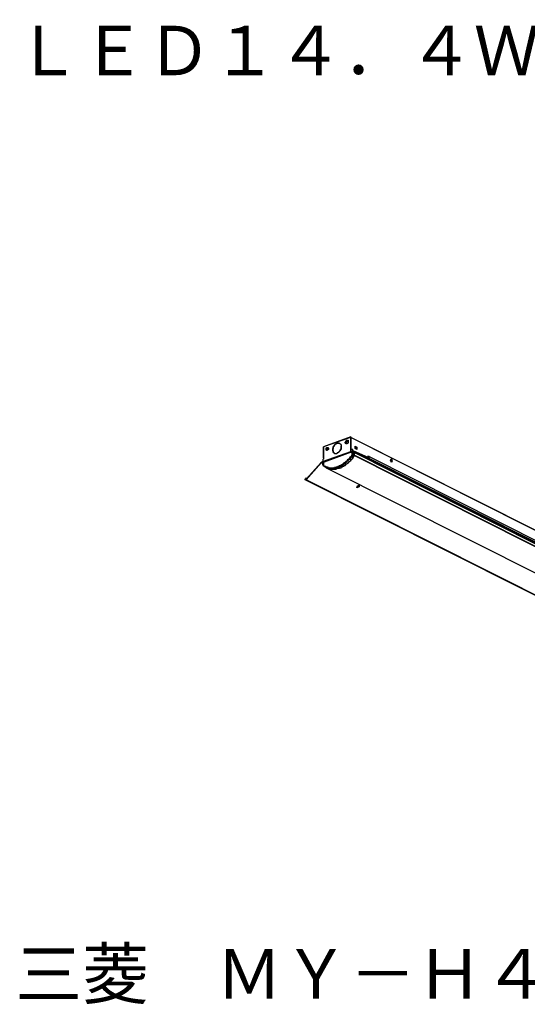
# Model space of a CAD drawing. Extents: x -5 to 170, y -8 to 82.
# Drawn here: x -5 to 41, y -8 to 82 of the extents above; entities that cross this region are included whole.
import ezdxf

# ---------------------------------------------------------------- set-up
doc = ezdxf.new("R2010")
doc.units = 0
doc.header["$LTSCALE"] = 0.25
doc.layers.get('0').update_dxf_attribs({"linetype": 'CONTINUOUS'})
doc.styles.get("Standard").update_dxf_attribs({"font": 'txt.shx', "bigfont": 'extfont2.shx'})

msp = doc.modelspace()

# ---------------------------------------------------------------- linework, layer by layer
at = {"color": 7}
for points in [[(24.696, 43.968), (22.199, 43.079)], [(24.653, 43.926), (22.199, 43.079)], [(24.653, 43.926), (24.696, 43.926), (24.696, 43.968)], [(24.653, 43.926), (24.653, 42.911)], [(24.653, 43.926), (24.653, 43.926)], [(24.653, 43.926), (24.696, 43.926)], [(24.653, 43.926), (24.653, 43.926)], [(24.653, 43.926), (24.696, 43.926)], [(24.653, 43.926), (24.653, 43.926)], [(24.653, 43.926), (24.653, 43.926)], [(24.696, 43.968), (24.696, 43.926)], [(24.696, 43.926), (24.696, 43.968)], [(24.696, 43.968), (24.696, 43.968)], [(24.696, 43.926), (24.696, 43.926)], [(24.696, 43.926), (24.739, 43.926)], [(24.696, 43.926), (24.696, 43.926)], [(24.696, 43.926), (24.696, 43.926)], [(24.696, 43.926), (24.696, 43.926)], [(24.696, 43.926), (24.696, 43.926)], [(24.696, 42.825), (24.696, 43.926)], [(24.696, 43.926), (24.696, 43.926)], [(24.696, 43.926), (24.739, 43.926)], [(24.696, 43.883), (24.696, 43.926)], [(24.696, 43.926), (24.696, 43.926)], [(24.696, 43.926), (24.696, 43.926)], [(24.696, 43.926), (24.696, 43.926)], [(24.739, 43.926), (64.189, 24.031)], [(24.739, 42.825), (24.739, 43.926)], [(24.739, 43.926), (64.148, 24.073)], [(24.739, 43.926), (24.739, 43.926)], [(22.199, 42.063), (22.199, 43.079)], [(22.199, 43.079), (22.199, 43.079)], [(22.199, 43.079), (22.199, 43.037)], [(22.199, 43.079), (22.199, 43.079)], [(22.199, 43.037), (22.199, 43.079)], [(22.199, 43.079), (22.199, 43.079)], [(22.199, 43.079), (22.199, 43.079)], [(22.199, 43.079), (22.199, 43.079)], [(22.199, 43.079), (22.199, 43.079)], [(22.199, 43.079), (22.199, 43.079)], [(22.199, 43.037), (22.199, 43.037)], [(22.199, 43.037), (22.199, 43.037)], [(22.199, 43.037), (22.199, 43.037)], [(22.199, 43.037), (22.199, 43.037)], [(22.199, 43.037), (22.199, 41.936)], [(22.199, 43.037), (22.199, 42.063)], [(22.199, 42.063), (22.199, 43.037)], [(22.199, 43.037), (22.199, 43.037)], [(22.199, 43.037), (22.199, 43.037)], [(22.199, 43.037), (22.199, 43.037)], [(22.199, 43.037), (22.199, 43.037)], [(23.427, 43.418), (23.427, 43.375), (23.384, 43.375), (23.384, 43.334), (23.341, 43.334), (23.299, 43.291), (23.257, 43.291), (23.214, 43.248), (23.214, 43.207), (23.172, 43.164), (23.172, 43.121), (23.13, 43.079), (23.088, 43.037), (23.088, 42.911), (23.045, 42.868), (23.045, 42.698), (23.088, 42.698), (23.088, 42.572), (23.13, 42.572), (23.172, 42.529), (23.214, 42.486)], [(23.214, 42.486), (23.172, 42.486), (23.172, 42.529), (23.13, 42.529), (23.13, 42.572), (23.088, 42.572), (23.088, 42.656), (23.045, 42.698), (23.045, 42.911), (23.088, 42.952), (23.088, 43.079), (23.13, 43.079), (23.13, 43.121), (23.172, 43.121), (23.172, 43.207), (23.214, 43.207), (23.214, 43.248), (23.257, 43.291), (23.299, 43.291), (23.299, 43.334), (23.341, 43.334), (23.384, 43.375), (23.427, 43.375), (23.427, 43.418)], [(23.427, 43.418), (23.427, 43.418)], [(23.427, 43.418), (23.468, 43.418), (23.511, 43.418), (23.553, 43.418), (23.595, 43.418), (23.638, 43.418), (23.68, 43.418), (23.68, 43.375)], [(23.68, 43.375), (23.68, 43.418), (23.638, 43.418), (23.595, 43.418), (23.553, 43.418), (23.511, 43.418), (23.468, 43.418), (23.427, 43.418)], [(23.68, 43.375), (23.68, 43.375)], [(23.68, 43.375), (23.68, 43.375), (23.723, 43.334), (23.764, 43.334), (23.764, 43.291), (23.807, 43.291), (23.807, 43.079)], [(23.764, 43.079), (23.807, 43.079)], [(23.764, 43.079), (23.764, 43.079)], [(23.807, 43.079), (23.764, 43.079)], [(23.764, 43.079), (23.807, 43.079)], [(23.764, 43.037), (23.807, 43.037)], [(23.764, 43.037), (23.764, 43.037)], [(23.807, 43.037), (23.764, 43.037)], [(23.764, 43.037), (23.807, 43.037)], [(23.807, 43.037), (23.807, 43.079)], [(23.807, 43.079), (23.807, 43.079)], [(23.807, 43.079), (23.807, 43.079)], [(23.807, 43.037), (23.807, 43.037)], [(23.807, 43.037), (23.807, 43.037)], [(23.807, 43.037), (23.807, 42.825)], [(24.316, 43.334), (24.273, 43.334), (24.23, 43.334), (24.23, 43.418), (24.189, 43.418), (24.189, 43.503), (24.23, 43.544), (24.23, 43.587), (24.273, 43.587), (24.273, 43.63), (24.316, 43.63), (24.316, 43.671)], [(24.316, 43.375), (24.273, 43.375), (24.273, 43.418), (24.23, 43.418), (24.23, 43.544), (24.273, 43.544), (24.273, 43.587), (24.316, 43.587), (24.357, 43.587)], [(24.357, 43.587), (24.316, 43.587), (24.316, 43.544), (24.273, 43.544), (24.273, 43.503), (24.23, 43.503), (24.23, 43.418), (24.273, 43.418), (24.273, 43.375), (24.316, 43.375)], [(24.357, 43.587), (24.316, 43.587), (24.316, 43.544), (24.273, 43.544), (24.273, 43.375), (24.316, 43.375)], [(24.316, 43.671), (24.357, 43.671), (24.4, 43.671), (24.442, 43.671), (24.442, 43.418), (24.4, 43.418), (24.357, 43.418), (24.357, 43.334), (24.316, 43.334)], [(24.316, 43.375), (24.316, 43.375)], [(24.357, 43.375), (24.316, 43.375)], [(24.357, 43.587), (24.357, 43.63), (24.4, 43.63), (24.4, 43.587)], [(24.4, 43.587), (24.442, 43.587), (24.442, 43.46), (24.4, 43.418), (24.357, 43.418), (24.357, 43.375)], [(24.4, 43.587), (24.357, 43.587)], [(24.442, 43.587), (24.4, 43.587), (24.357, 43.587)], [(24.4, 43.587), (24.4, 43.587)], [(24.4, 43.587), (24.4, 43.587)], [(24.4, 43.587), (24.4, 43.587)], [(24.696, 43.883), (24.696, 42.911)], [(24.696, 43.883), (24.696, 43.883)], [(25.078, 42.911), (25.078, 43.121)], [(25.078, 43.121), (25.246, 43.037)], [(25.078, 43.121), (25.246, 43.037)], [(25.119, 43.079), (25.078, 43.079)], [(25.078, 42.952), (25.119, 42.952), (25.119, 43.079)], [(25.078, 43.037), (25.078, 43.037)], [(25.078, 42.952), (25.119, 42.952), (25.119, 43.037), (25.078, 43.037)], [(25.078, 43.037), (25.078, 43.037), (25.119, 42.995)], [(25.119, 43.037), (25.078, 43.037)], [(25.119, 43.037), (25.119, 43.079)], [(25.119, 43.037), (25.119, 43.037)], [(25.119, 43.037), (25.119, 43.037)], [(25.119, 43.037), (25.119, 43.037)], [(25.119, 43.037), (25.119, 43.037)], [(25.119, 43.037), (25.119, 43.037)], [(25.119, 43.037), (25.119, 43.037)], [(25.162, 42.995), (25.162, 43.037), (25.119, 43.037)], [(25.246, 43.037), (25.246, 42.825)], [(25.246, 43.037), (25.246, 43.037)], [(25.246, 43.037), (25.246, 42.825)], [(22.156, 41.428), (22.199, 41.428), (22.242, 41.386), (22.283, 41.344), (22.326, 41.301), (22.41, 41.301), (22.452, 41.26), (22.538, 41.26), (22.579, 41.217), (22.665, 41.217), (22.706, 41.174), (22.791, 41.174), (22.875, 41.174), (23.088, 41.174), (23.172, 41.174), (23.214, 41.217), (23.299, 41.217), (23.384, 41.26), (23.468, 41.26), (23.553, 41.301), (23.595, 41.301), (23.68, 41.386), (23.764, 41.386), (23.807, 41.428), (23.85, 41.428), (23.891, 41.471), (23.934, 41.471), (23.977, 41.513), (24.061, 41.556), (24.103, 41.64), (24.189, 41.683), (24.23, 41.724), (24.273, 41.724), (24.316, 41.81), (24.4, 41.852), (24.442, 41.936), (24.485, 41.936), (24.526, 41.979), (24.612, 42.063), (24.653, 42.148), (24.696, 42.19), (24.781, 42.275), (24.823, 42.359)], [(22.199, 41.767), (24.696, 42.656)], [(22.199, 41.724), (24.696, 42.614)], [(24.739, 42.572), (22.283, 41.683)], [(24.739, 42.572), (22.283, 41.683)], [(22.283, 41.301), (22.283, 41.301), (22.326, 41.26), (22.41, 41.26), (22.41, 41.217), (22.452, 41.217), (22.495, 41.174), (22.538, 41.174), (22.622, 41.174), (22.665, 41.132), (22.749, 41.132), (22.961, 41.132), (23.045, 41.132), (23.172, 41.132), (23.257, 41.132), (23.341, 41.174), (23.427, 41.174), (23.468, 41.217), (23.553, 41.26), (23.638, 41.26), (23.723, 41.301), (23.807, 41.344), (23.85, 41.386), (23.934, 41.428), (24.019, 41.471), (24.103, 41.513), (24.189, 41.556), (24.23, 41.64), (24.316, 41.683), (24.357, 41.767), (24.442, 41.81), (24.485, 41.893), (24.526, 41.893), (24.569, 41.936), (24.653, 42.02), (24.696, 42.063), (24.781, 42.148), (24.823, 42.233), (24.865, 42.317)], [(22.452, 42.782), (22.452, 42.825), (22.41, 42.825), (22.452, 42.868), (22.452, 42.952), (22.495, 42.952), (22.495, 42.995), (22.538, 42.995)], [(22.538, 42.952), (22.495, 42.952), (22.452, 42.952), (22.452, 42.782), (22.495, 42.782), (22.538, 42.782)], [(22.452, 42.782), (22.452, 42.782)], [(22.452, 42.782), (22.495, 42.782)], [(22.538, 42.741), (22.495, 42.741), (22.495, 42.782), (22.452, 42.782)], [(22.452, 42.782), (22.495, 42.782), (22.538, 42.782)], [(22.452, 41.174), (22.538, 41.174), (22.538, 41.132), (22.665, 41.132), (22.706, 41.09), (22.749, 41.09), (22.791, 41.047), (22.961, 41.047), (23.045, 41.047), (23.341, 41.047), (23.427, 41.09), (23.468, 41.09), (23.511, 41.132), (23.68, 41.132), (23.723, 41.174), (23.807, 41.217), (23.891, 41.26), (23.977, 41.301), (24.061, 41.301), (24.061, 41.344), (24.103, 41.386), (24.189, 41.428), (24.273, 41.471), (24.273, 41.513), (24.357, 41.513), (24.357, 41.556), (24.442, 41.597), (24.485, 41.64), (24.485, 41.683), (24.569, 41.724), (24.612, 41.767), (24.653, 41.81), (24.696, 41.852), (24.696, 41.893), (24.781, 41.936), (24.823, 42.02), (24.908, 42.063), (24.949, 42.148), (24.949, 42.19), (24.992, 42.233), (25.035, 42.275)], [(22.495, 42.782), (22.538, 42.782)], [(22.495, 41.174), (22.538, 41.174), (22.579, 41.132), (22.665, 41.132), (22.706, 41.09), (22.749, 41.09), (22.791, 41.047), (23.214, 41.047), (23.341, 41.047), (23.427, 41.09), (23.468, 41.09), (23.553, 41.132), (23.595, 41.132), (23.68, 41.132), (23.723, 41.174), (23.807, 41.174), (23.85, 41.217), (23.85, 41.26), (23.934, 41.26), (23.977, 41.301), (24.061, 41.301), (24.103, 41.344), (24.103, 41.386), (24.189, 41.386), (24.23, 41.428), (24.23, 41.471), (24.316, 41.513), (24.357, 41.556), (24.442, 41.597), (24.442, 41.64), (24.485, 41.64), (24.526, 41.683), (24.569, 41.724), (24.612, 41.767), (24.653, 41.81), (24.696, 41.81), (24.739, 41.893), (24.781, 41.936), (24.823, 42.02), (24.865, 42.02), (24.865, 42.063), (24.949, 42.148), (24.949, 42.19)], [(22.538, 42.995), (22.579, 42.995)], [(22.579, 42.995), (22.622, 42.995), (22.622, 42.952), (22.665, 42.952), (22.665, 42.825), (22.622, 42.825), (22.622, 42.782), (22.579, 42.782), (22.538, 42.782), (22.538, 42.741)], [(22.538, 42.782), (22.579, 42.782), (22.579, 42.825), (22.622, 42.825), (22.622, 42.952), (22.579, 42.952), (22.579, 42.995)], [(22.538, 42.782), (22.579, 42.782), (22.579, 42.825), (22.622, 42.825), (22.622, 42.868), (22.665, 42.868), (22.665, 42.952), (22.622, 42.952), (22.579, 42.995)], [(22.538, 42.782), (22.538, 42.825), (22.579, 42.825), (22.579, 42.952), (22.538, 42.952)], [(22.579, 42.995), (22.579, 42.995)], [(22.579, 42.995), (22.579, 42.995)], [(22.579, 42.995), (22.579, 42.995)], [(22.579, 42.995), (22.579, 42.995)], [(22.579, 42.995), (22.579, 42.995)], [(22.579, 42.995), (22.579, 42.995)], [(22.579, 42.995), (22.579, 42.995)], [(23.214, 42.486), (23.214, 42.486)], [(23.427, 42.486), (23.427, 42.445), (23.384, 42.445), (23.341, 42.445), (23.299, 42.445), (23.257, 42.445), (23.214, 42.445), (23.214, 42.486)], [(23.764, 42.782), (23.723, 42.782), (23.723, 42.698), (23.68, 42.698), (23.68, 42.656), (23.638, 42.656), (23.638, 42.614), (23.595, 42.572), (23.553, 42.572), (23.553, 42.529), (23.511, 42.529), (23.468, 42.529), (23.468, 42.486), (23.427, 42.486)], [(23.723, 42.868), (23.764, 42.868)], [(23.723, 42.868), (23.723, 42.868)], [(23.723, 42.868), (23.807, 42.825)], [(23.807, 42.825), (23.723, 42.868)], [(23.723, 42.825), (23.723, 42.825)], [(23.723, 42.825), (23.723, 42.825)], [(23.764, 42.782), (23.723, 42.825)], [(23.723, 42.825), (23.723, 42.825)], [(23.723, 42.825), (23.764, 42.782)], [(23.764, 42.782), (23.723, 42.825)], [(23.764, 42.868), (23.764, 42.868)], [(23.807, 42.825), (23.764, 42.868)], [(23.764, 42.782), (23.807, 42.825)], [(23.764, 42.782), (23.764, 42.782)], [(23.764, 42.782), (23.764, 42.782)], [(23.807, 42.825), (23.807, 42.825)], [(23.807, 42.825), (23.807, 42.825)], [(24.653, 42.911), (24.696, 42.911)], [(24.696, 42.911), (24.696, 42.911)], [(24.696, 42.911), (24.696, 42.911)], [(24.696, 42.911), (24.696, 42.825)], [(24.696, 42.911), (24.696, 42.911)], [(24.696, 42.911), (24.696, 42.911)], [(24.696, 42.911), (24.696, 42.825)], [(24.696, 42.911), (24.696, 42.911)], [(24.696, 42.911), (24.696, 42.911)], [(24.696, 42.868), (24.696, 42.868)], [(24.696, 42.656), (24.696, 42.825)], [(24.696, 42.825), (24.696, 42.825)], [(24.696, 42.825), (24.739, 42.825)], [(24.696, 42.656), (24.696, 42.698), (24.739, 42.698), (24.739, 42.656)], [(24.696, 42.614), (24.696, 42.656)], [(24.696, 42.656), (24.739, 42.656)], [(24.696, 42.656), (24.696, 42.656)], [(24.696, 42.656), (24.696, 42.656)], [(24.739, 42.656), (24.696, 42.656)], [(24.696, 42.656), (24.696, 42.656)], [(24.696, 42.656), (24.696, 42.656)], [(24.696, 42.656), (24.739, 42.656)], [(24.696, 42.656), (24.696, 42.656)], [(24.696, 42.656), (24.696, 42.656)], [(24.696, 42.656), (24.696, 42.656)], [(24.696, 42.656), (24.696, 42.656)], [(24.696, 42.656), (24.696, 42.656)], [(24.696, 42.656), (24.696, 42.614)], [(24.696, 42.656), (24.696, 42.614), (24.739, 42.614)], [(24.823, 42.572), (24.696, 42.614)], [(24.739, 42.656), (24.739, 42.825)], [(24.823, 42.825), (24.739, 42.825)], [(24.739, 42.825), (24.739, 42.825)], [(24.908, 42.698), (24.739, 42.656)], [(24.739, 42.614), (24.739, 42.656)], [(24.739, 42.656), (24.739, 42.656)], [(24.739, 42.656), (24.739, 42.656)], [(24.739, 42.656), (24.739, 42.656)], [(24.739, 42.656), (24.739, 42.656)], [(24.908, 42.656), (24.739, 42.614)], [(24.739, 42.656), (24.781, 42.656)], [(24.739, 42.656), (24.739, 42.656)], [(24.739, 42.656), (24.739, 42.656)], [(24.739, 42.656), (24.739, 42.656)], [(24.739, 42.614), (24.823, 42.572)], [(24.823, 42.572), (24.739, 42.614)], [(24.739, 42.614), (24.739, 42.614)], [(24.739, 42.529), (24.739, 42.572)], [(24.739, 42.572), (24.739, 42.572)], [(24.823, 42.572), (24.739, 42.529)], [(24.739, 42.572), (24.739, 42.572)], [(24.739, 42.572), (24.823, 42.572)], [(24.739, 42.572), (24.781, 42.572)], [(24.739, 42.572), (24.739, 42.572)], [(24.739, 42.572), (24.739, 42.529)], [(24.739, 42.572), (24.781, 42.572)], [(24.739, 42.572), (24.739, 42.572)], [(24.739, 42.572), (24.781, 42.572)], [(24.781, 42.572), (24.781, 42.572)], [(24.865, 42.572), (24.781, 42.572)], [(24.908, 42.698), (24.908, 42.741), (24.865, 42.741), (24.865, 42.825), (24.823, 42.825)], [(24.823, 42.572), (24.865, 42.572)], [(24.823, 42.359), (24.823, 42.572)], [(24.823, 42.572), (24.865, 42.572), (24.908, 42.572)], [(24.823, 42.359), (24.865, 42.359), (24.865, 42.402), (24.908, 42.359)], [(24.865, 42.317), (24.865, 42.359), (24.823, 42.359)], [(24.908, 42.572), (24.865, 42.572)], [(24.908, 42.572), (24.908, 42.529), (24.865, 42.529), (24.865, 42.402), (24.908, 42.402), (24.908, 42.359)], [(24.865, 42.317), (24.908, 42.317), (24.908, 42.359)], [(25.035, 42.275), (24.865, 42.317)], [(24.908, 42.656), (24.908, 42.698)], [(24.908, 42.656), (24.908, 42.698)], [(26.263, 42.106), (24.908, 42.698)], [(24.908, 42.698), (24.908, 42.698)], [(24.908, 42.656), (64.359, 22.804)], [(24.908, 42.656), (64.359, 22.804)], [(26.263, 42.063), (24.908, 42.656)], [(24.908, 42.656), (24.908, 42.656)], [(24.908, 42.572), (25.078, 42.529)], [(25.078, 42.529), (24.992, 42.572), (24.908, 42.572)], [(24.908, 42.572), (24.908, 42.572)], [(25.035, 42.317), (24.908, 42.359)], [(24.949, 42.19), (25.035, 42.275)], [(25.078, 42.529), (25.035, 42.529), (25.035, 42.445), (24.992, 42.445), (24.992, 42.359), (25.035, 42.317)], [(25.035, 42.317), (25.035, 42.317), (24.992, 42.359), (24.992, 42.445), (25.035, 42.445), (25.035, 42.529), (25.078, 42.529)], [(25.035, 42.317), (64.062, 22.634)], [(25.035, 42.317), (25.035, 42.317)], [(25.035, 42.275), (25.035, 42.317)], [(25.035, 42.275), (25.035, 42.317)], [(25.035, 42.275), (64.062, 22.591)], [(25.035, 42.275), (25.035, 42.275)], [(25.035, 42.275), (25.035, 42.275)], [(25.035, 42.275), (25.035, 42.275)], [(25.246, 42.825), (25.078, 42.911)], [(25.119, 42.911), (25.078, 42.911)], [(25.078, 42.529), (64.062, 22.845)], [(64.062, 22.888), (25.078, 42.529)], [(25.078, 42.529), (25.078, 42.529)], [(25.078, 42.529), (25.078, 42.529)], [(25.078, 42.529), (25.078, 42.529)], [(25.078, 42.529), (25.078, 42.529)], [(25.078, 42.529), (25.078, 42.529)], [(25.078, 42.529), (25.078, 42.529)], [(25.078, 42.529), (25.078, 42.529)], [(25.078, 42.529), (25.078, 42.529)], [(25.078, 42.529), (25.078, 42.529)], [(25.078, 42.529), (25.078, 42.529)], [(25.078, 42.529), (25.078, 42.529)], [(25.078, 42.529), (25.078, 42.529)], [(25.078, 42.529), (25.078, 42.529)], [(25.078, 42.529), (25.078, 42.529)], [(25.078, 42.529), (25.078, 42.529)], [(25.078, 42.529), (25.078, 42.529)], [(25.078, 42.529), (25.078, 42.529)], [(25.078, 42.529), (25.078, 42.529)], [(25.078, 42.529), (25.078, 42.529)], [(25.078, 42.529), (25.078, 42.529)], [(25.078, 42.529), (25.078, 42.529)], [(25.078, 42.529), (25.078, 42.529)], [(25.078, 42.529), (25.078, 42.529)], [(25.119, 42.911), (25.119, 42.952), (25.162, 42.952), (25.162, 42.995)], [(25.119, 42.911), (25.119, 42.911)], [(26.22, 42.19), (26.22, 42.148)], [(26.304, 42.19), (26.22, 42.148)], [(26.304, 42.19), (26.22, 42.19)], [(26.22, 42.148), (26.304, 42.106)], [(26.263, 42.106), (26.304, 42.106), (26.347, 42.106), (26.347, 42.19)], [(26.263, 42.063), (26.304, 42.063), (26.347, 42.063), (26.347, 42.19)], [(26.304, 42.19), (26.304, 42.19)], [(26.304, 42.19), (26.347, 42.148)], [(26.347, 42.19), (26.304, 42.19)], [(26.347, 42.19), (26.304, 42.19)], [(26.347, 42.19), (65.756, 22.338)], [(21.987, 41.64), (20.632, 40.116)], [(22.029, 41.64), (20.632, 40.073)], [(21.987, 41.64), (21.987, 41.683), (22.029, 41.683)], [(22.029, 41.64), (21.987, 41.64)], [(22.156, 41.724), (22.029, 41.683)], [(22.029, 41.64), (22.029, 41.683)], [(22.156, 41.683), (22.029, 41.64)], [(22.029, 41.64), (22.156, 41.556)], [(22.029, 41.64), (22.156, 41.556)], [(22.029, 41.64), (22.029, 41.64)], [(22.156, 41.936), (22.156, 41.767)], [(22.156, 41.936), (22.156, 41.767)], [(22.156, 41.936), (22.199, 41.936)], [(22.156, 41.936), (22.156, 41.936)], [(22.156, 41.936), (22.156, 41.936)], [(22.156, 41.767), (22.156, 41.767)], [(22.156, 41.767), (22.156, 41.767)], [(22.156, 41.767), (22.199, 41.767)], [(22.156, 41.767), (22.199, 41.767)], [(22.156, 41.767), (22.199, 41.767)], [(22.156, 41.767), (22.156, 41.724)], [(22.199, 41.767), (22.156, 41.767)], [(22.156, 41.767), (22.156, 41.767)], [(22.156, 41.724), (22.156, 41.767), (22.199, 41.767)], [(22.156, 41.767), (22.156, 41.767)], [(22.156, 41.767), (22.156, 41.767)], [(22.156, 41.683), (22.199, 41.683), (22.199, 41.767)], [(22.156, 41.683), (22.156, 41.724)], [(22.156, 41.683), (22.242, 41.683)], [(22.283, 41.683), (22.156, 41.64)], [(22.283, 41.64), (22.156, 41.64)], [(22.156, 41.64), (22.156, 41.597)], [(22.156, 41.64), (22.199, 41.597), (22.199, 41.428), (22.156, 41.428)], [(22.156, 41.64), (22.156, 41.64)], [(22.156, 41.64), (22.156, 41.597)], [(22.156, 41.597), (22.156, 41.597)], [(22.156, 41.428), (22.156, 41.597)], [(22.156, 41.428), (22.156, 41.386)], [(22.156, 41.428), (22.156, 41.428)], [(22.156, 41.428), (22.156, 41.386)], [(22.156, 41.386), (22.199, 41.344)], [(22.199, 42.063), (22.199, 41.936)], [(22.199, 42.063), (22.199, 42.063)], [(22.199, 41.767), (22.199, 41.767)], [(22.199, 41.767), (22.199, 41.767)], [(22.199, 41.767), (22.199, 41.767)], [(22.199, 41.767), (22.199, 41.767)], [(22.199, 41.767), (22.199, 41.767)], [(22.199, 41.767), (22.199, 41.767)], [(22.199, 41.767), (22.199, 41.724)], [(22.199, 41.767), (22.199, 41.767)], [(22.283, 41.683), (22.199, 41.724)], [(22.199, 41.344), (22.199, 41.344)], [(22.199, 41.344), (22.242, 41.301)], [(22.242, 41.301), (22.242, 41.301)], [(22.242, 41.301), (22.283, 41.301)], [(22.283, 41.64), (22.283, 41.683)], [(22.283, 41.64), (22.283, 41.683)], [(22.283, 41.683), (22.283, 41.683)], [(22.283, 41.683), (22.283, 41.683)], [(22.283, 41.683), (22.283, 41.683)], [(22.283, 41.64), (22.283, 41.64)], [(22.41, 41.217), (22.283, 41.301)], [(22.283, 41.301), (22.283, 41.301)], [(22.41, 41.217), (22.41, 41.217)], [(22.41, 41.217), (22.41, 41.217)], [(22.41, 41.217), (22.452, 41.174)], [(22.452, 41.174), (22.41, 41.217)], [(26.263, 42.063), (26.263, 42.106)], [(26.263, 42.063), (65.713, 22.211)], [(28.294, 41.893), (28.379, 41.979)], [(28.294, 41.893), (28.294, 41.852)], [(28.379, 41.64), (28.294, 41.852)], [(28.379, 41.936), (28.379, 41.979)], [(28.379, 41.979), (28.463, 41.767)], [(28.379, 41.979), (28.379, 41.979)], [(28.379, 41.979), (28.379, 41.979)], [(28.379, 41.979), (28.379, 41.936)], [(28.379, 41.979), (28.379, 41.979)], [(28.379, 41.936), (28.463, 41.767)], [(28.463, 41.767), (28.379, 41.64)], [(28.463, 41.767), (28.379, 41.64)], [(28.379, 41.64), (28.379, 41.64)], [(28.379, 41.64), (28.379, 41.64)], [(28.379, 41.64), (28.379, 41.64)], [(28.379, 41.64), (28.379, 41.64)], [(28.379, 41.64), (28.379, 41.64)], [(28.379, 41.64), (28.379, 41.64)], [(28.463, 41.767), (28.463, 41.767)], [(28.463, 41.767), (28.463, 41.767)], [(28.463, 41.767), (28.463, 41.767)], [(28.463, 41.767), (28.463, 41.767)], [(22.452, 41.174), (61.481, 21.533)], [(22.452, 41.174), (22.495, 41.174)], [(28.717, 40.751), (28.76, 40.751)], [(28.717, 40.751), (28.717, 40.751)], [(28.717, 40.751), (28.76, 40.751)], [(28.76, 40.751), (28.76, 40.751)], [(28.929, 40.667), (28.76, 40.751)], [(28.76, 40.751), (28.929, 40.667)], [(28.76, 40.751), (28.76, 40.751)], [(28.929, 40.667), (28.929, 40.667)], [(28.929, 40.667), (28.929, 40.667)], [(28.972, 40.667), (28.929, 40.667)], [(28.972, 40.667), (28.929, 40.667)], [(28.929, 40.667), (28.929, 40.667)], [(28.972, 40.667), (28.972, 40.667)], [(28.972, 40.667), (28.972, 40.667)], [(20.548, 40.073), (20.548, 40.159), (20.591, 40.159)], [(59.998, 20.221), (20.548, 40.073)], [(20.591, 40.159), (20.675, 40.243)], [(20.591, 40.159), (20.675, 40.201)], [(20.591, 40.159), (20.591, 40.159)], [(20.632, 40.116), (20.591, 40.159)], [(20.632, 40.116), (20.632, 40.116), (20.591, 40.073)], [(20.632, 40.073), (20.632, 40.116)], [(60.041, 20.221), (20.632, 40.073)], [(20.675, 40.243), (20.675, 40.201)], [(20.717, 40.201), (20.675, 40.243)], [(20.675, 40.201), (20.675, 40.201)], [(25.246, 39.354), (25.288, 39.523)], [(25.458, 39.439), (25.246, 39.354)], [(25.458, 39.439), (25.246, 39.354)], [(25.331, 39.523), (25.288, 39.523)], [(25.331, 39.523), (25.458, 39.609)], [(25.501, 39.609), (25.458, 39.481)], [(25.501, 39.609), (25.458, 39.481)], [(25.501, 39.609), (25.458, 39.609)], [(25.458, 39.481), (25.458, 39.481)], [(25.458, 39.481), (25.458, 39.439)], [(25.458, 39.439), (25.458, 39.481)], [(25.458, 39.439), (25.458, 39.439)], [(25.501, 39.609), (25.501, 39.609)], [(25.501, 39.609), (25.501, 39.609)], [(25.501, 39.609), (25.501, 39.609)], [(25.501, 39.609), (25.501, 39.609)], [(25.501, 39.609), (25.501, 39.609)], [(25.246, 39.354), (25.246, 39.354)], [(25.246, 39.354), (25.246, 39.354)], [(25.246, 39.354), (25.246, 39.354)], [(25.246, 39.354), (25.246, 39.354)], [(25.246, 39.354), (25.246, 39.354)], [(25.246, 39.354), (25.246, 39.354)], [(25.246, 39.354), (25.246, 39.354)], [(25.246, 39.354), (25.246, 39.354)], [(25.246, 39.354), (25.246, 39.354)], [(25.246, 39.354), (25.246, 39.354)], [(25.246, 39.354), (25.246, 39.354)]]:
    msp.add_lwpolyline(points, dxfattribs=at)
for points in [[(25.119, 42.995, 0), (25.119, 42.995, 0), (25.119, 42.995, 0), (25.119, 42.995, 0), (25.119, 42.995, 0), (25.119, 42.995, 0), (25.119, 42.995, 0), (25.119, 42.995, 0), (25.12, 42.995, 0), (25.12, 42.995, 0), (25.12, 42.995, 0), (25.12, 42.995, 0), (25.12, 42.995, 0), (25.12, 42.995, 0), (25.121, 42.995, 0), (25.121, 42.995, 0), (25.121, 42.995, 0), (25.122, 42.995, 0), (25.122, 42.995, 0), (25.122, 42.995, 0), (25.123, 42.995, 0), (25.123, 42.995, 0), (25.123, 42.995, 0), (25.124, 42.995, 0), (25.124, 42.995, 0), (25.124, 42.995, 0), (25.125, 42.995, 0), (25.125, 42.995, 0), (25.126, 42.995, 0), (25.126, 42.995, 0), (25.127, 42.995, 0), (25.127, 42.995, 0), (25.128, 42.996, 0), (25.128, 42.996, 0), (25.128, 42.996, 0), (25.129, 42.996, 0), (25.129, 42.996, 0), (25.13, 42.996, 0), (25.13, 42.996, 0), (25.131, 42.996, 0), (25.131, 42.996, 0), (25.132, 42.997, 0), (25.133, 42.997, 0), (25.133, 42.997, 0), (25.134, 42.997, 0), (25.134, 42.997, 0), (25.135, 42.998, 0), (25.135, 42.998, 0), (25.136, 42.998, 0), (25.136, 42.998, 0), (25.137, 42.998, 0), (25.138, 42.999, 0), (25.138, 42.999, 0), (25.139, 42.999, 0), (25.139, 42.999, 0), (25.14, 43, 0), (25.14, 43, 0), (25.141, 43, 0), (25.142, 43.001, 0), (25.142, 43.001, 0), (25.143, 43.001, 0), (25.143, 43.002, 0), (25.144, 43.002, 0), (25.144, 43.002, 0), (25.145, 43.003, 0), (25.146, 43.003, 0), (25.146, 43.003, 0), (25.147, 43.004, 0), (25.147, 43.004, 0), (25.148, 43.005, 0), (25.148, 43.005, 0), (25.149, 43.006, 0), (25.149, 43.006, 0), (25.15, 43.007, 0), (25.15, 43.007, 0), (25.151, 43.007, 0), (25.151, 43.008, 0), (25.152, 43.009, 0), (25.152, 43.009, 0), (25.153, 43.01, 0), (25.153, 43.01, 0), (25.154, 43.011, 0), (25.154, 43.011, 0), (25.155, 43.012, 0), (25.155, 43.013, 0), (25.156, 43.014, 0), (25.156, 43.014, 0), (25.156, 43.015, 0), (25.157, 43.016, 0), (25.157, 43.016, 0), (25.157, 43.017, 0), (25.158, 43.018, 0), (25.158, 43.019, 0), (25.159, 43.019, 0), (25.159, 43.02, 0), (25.159, 43.021, 0), (25.159, 43.022, 0), (25.16, 43.023, 0), (25.16, 43.024, 0), (25.16, 43.024, 0), (25.16, 43.025, 0), (25.161, 43.026, 0), (25.161, 43.027, 0), (25.161, 43.028, 0), (25.161, 43.029, 0), (25.161, 43.03, 0), (25.161, 43.031, 0), (25.161, 43.032, 0), (25.162, 43.033, 0), (25.162, 43.035, 0), (25.162, 43.036, 0), (25.162, 43.037, 0), (25.162, 43.038, 0), (25.162, 43.039, 0), (25.162, 43.04, 0), (25.162, 43.041, 0), (25.161, 43.042, 0), (25.161, 43.043, 0), (25.161, 43.044, 0), (25.161, 43.045, 0), (25.161, 43.046, 0), (25.161, 43.047, 0), (25.161, 43.048, 0), (25.16, 43.049, 0), (25.16, 43.05, 0), (25.16, 43.05, 0), (25.16, 43.051, 0), (25.159, 43.052, 0), (25.159, 43.053, 0), (25.159, 43.054, 0), (25.159, 43.055, 0), (25.158, 43.055, 0), (25.158, 43.056, 0), (25.157, 43.057, 0), (25.157, 43.058, 0), (25.157, 43.058, 0), (25.156, 43.059, 0), (25.156, 43.06, 0), (25.156, 43.06, 0), (25.155, 43.061, 0), (25.155, 43.062, 0), (25.154, 43.062, 0), (25.154, 43.063, 0), (25.153, 43.063, 0), (25.153, 43.064, 0), (25.152, 43.065, 0), (25.152, 43.065, 0), (25.151, 43.066, 0), (25.151, 43.066, 0), (25.15, 43.066, 0), (25.15, 43.067, 0), (25.149, 43.068, 0), (25.149, 43.068, 0), (25.148, 43.068, 0), (25.148, 43.069, 0), (25.147, 43.069, 0), (25.147, 43.07, 0), (25.146, 43.07, 0), (25.146, 43.07, 0), (25.145, 43.071, 0), (25.144, 43.071, 0), (25.144, 43.072, 0), (25.143, 43.072, 0), (25.143, 43.072, 0), (25.142, 43.072, 0), (25.142, 43.073, 0), (25.141, 43.073, 0), (25.14, 43.073, 0), (25.14, 43.074, 0), (25.139, 43.074, 0), (25.139, 43.074, 0), (25.138, 43.074, 0), (25.138, 43.075, 0), (25.137, 43.075, 0), (25.136, 43.075, 0), (25.136, 43.075, 0), (25.135, 43.075, 0), (25.135, 43.076, 0), (25.134, 43.076, 0), (25.134, 43.076, 0), (25.133, 43.076, 0), (25.133, 43.076, 0), (25.132, 43.077, 0), (25.131, 43.077, 0), (25.131, 43.077, 0), (25.13, 43.077, 0), (25.13, 43.077, 0), (25.129, 43.077, 0), (25.129, 43.077, 0), (25.128, 43.077, 0), (25.128, 43.078, 0), (25.128, 43.078, 0), (25.127, 43.078, 0), (25.127, 43.078, 0), (25.126, 43.078, 0), (25.126, 43.078, 0), (25.125, 43.078, 0), (25.125, 43.078, 0), (25.124, 43.078, 0), (25.124, 43.078, 0), (25.124, 43.078, 0), (25.123, 43.078, 0), (25.123, 43.078, 0), (25.123, 43.078, 0), (25.122, 43.078, 0), (25.122, 43.078, 0), (25.122, 43.078, 0), (25.121, 43.078, 0), (25.121, 43.078, 0), (25.121, 43.078, 0), (25.12, 43.078, 0), (25.12, 43.079, 0), (25.12, 43.079, 0), (25.12, 43.079, 0), (25.12, 43.079, 0), (25.12, 43.079, 0), (25.119, 43.079, 0), (25.119, 43.079, 0), (25.119, 43.079, 0), (25.119, 43.079, 0), (25.119, 43.079, 0), (25.119, 43.079, 0), (25.119, 43.079, 0), (25.119, 43.079, 0)], [(20.591, 40.073, 0), (20.591, 40.073, 0), (20.591, 40.073, 0), (20.591, 40.073, 0), (20.591, 40.074, 0), (20.591, 40.074, 0), (20.591, 40.074, 0), (20.591, 40.074, 0), (20.591, 40.074, 0), (20.591, 40.074, 0), (20.591, 40.074, 0), (20.591, 40.075, 0), (20.591, 40.075, 0), (20.591, 40.075, 0), (20.591, 40.075, 0), (20.591, 40.076, 0), (20.591, 40.076, 0), (20.591, 40.076, 0), (20.591, 40.077, 0), (20.591, 40.077, 0), (20.591, 40.077, 0), (20.591, 40.078, 0), (20.591, 40.078, 0), (20.591, 40.079, 0), (20.591, 40.079, 0), (20.591, 40.08, 0), (20.591, 40.08, 0), (20.591, 40.08, 0), (20.591, 40.081, 0), (20.591, 40.081, 0), (20.591, 40.082, 0), (20.591, 40.082, 0), (20.591, 40.083, 0), (20.591, 40.084, 0), (20.591, 40.084, 0), (20.591, 40.085, 0), (20.591, 40.085, 0), (20.591, 40.086, 0), (20.591, 40.086, 0), (20.591, 40.087, 0), (20.591, 40.087, 0), (20.591, 40.088, 0), (20.591, 40.089, 0), (20.591, 40.089, 0), (20.591, 40.09, 0), (20.591, 40.09, 0), (20.591, 40.091, 0), (20.591, 40.092, 0), (20.591, 40.092, 0), (20.591, 40.093, 0), (20.591, 40.093, 0), (20.591, 40.094, 0), (20.591, 40.095, 0), (20.591, 40.095, 0), (20.591, 40.096, 0), (20.591, 40.097, 0), (20.591, 40.097, 0), (20.591, 40.098, 0), (20.591, 40.098, 0), (20.591, 40.099, 0), (20.591, 40.1, 0), (20.591, 40.1, 0), (20.591, 40.101, 0), (20.591, 40.101, 0), (20.591, 40.102, 0), (20.591, 40.103, 0), (20.591, 40.103, 0), (20.591, 40.104, 0), (20.591, 40.104, 0), (20.591, 40.105, 0), (20.591, 40.105, 0), (20.591, 40.106, 0), (20.591, 40.106, 0), (20.591, 40.107, 0), (20.591, 40.108, 0), (20.591, 40.108, 0), (20.591, 40.108, 0), (20.591, 40.109, 0), (20.591, 40.109, 0), (20.591, 40.11, 0), (20.591, 40.11, 0), (20.591, 40.111, 0), (20.591, 40.111, 0), (20.591, 40.112, 0), (20.591, 40.112, 0), (20.591, 40.112, 0), (20.591, 40.113, 0), (20.591, 40.113, 0), (20.591, 40.113, 0), (20.591, 40.114, 0), (20.591, 40.114, 0), (20.591, 40.114, 0), (20.591, 40.114, 0), (20.591, 40.115, 0), (20.591, 40.115, 0), (20.591, 40.115, 0), (20.591, 40.115, 0), (20.591, 40.115, 0), (20.591, 40.116, 0), (20.591, 40.116, 0), (20.591, 40.116, 0), (20.591, 40.116, 0), (20.591, 40.116, 0), (20.591, 40.116, 0), (20.591, 40.116, 0), (20.591, 40.116, 0), (20.591, 40.116, 0), (20.591, 40.116, 0), (20.59, 40.116, 0), (20.59, 40.116, 0), (20.59, 40.116, 0), (20.59, 40.116, 0), (20.59, 40.116, 0), (20.59, 40.116, 0), (20.59, 40.116, 0), (20.589, 40.116, 0), (20.589, 40.116, 0), (20.589, 40.116, 0), (20.588, 40.116, 0), (20.588, 40.116, 0), (20.588, 40.116, 0), (20.587, 40.116, 0), (20.587, 40.116, 0), (20.587, 40.116, 0), (20.587, 40.116, 0), (20.586, 40.116, 0), (20.586, 40.116, 0), (20.585, 40.116, 0), (20.585, 40.116, 0), (20.584, 40.116, 0), (20.584, 40.116, 0), (20.583, 40.116, 0), (20.583, 40.116, 0), (20.582, 40.116, 0), (20.582, 40.116, 0), (20.581, 40.116, 0), (20.581, 40.116, 0), (20.58, 40.116, 0), (20.58, 40.116, 0), (20.579, 40.116, 0), (20.579, 40.116, 0), (20.578, 40.116, 0), (20.578, 40.116, 0), (20.577, 40.116, 0), (20.576, 40.116, 0), (20.576, 40.116, 0), (20.575, 40.116, 0), (20.575, 40.116, 0), (20.574, 40.116, 0), (20.573, 40.116, 0), (20.573, 40.116, 0), (20.572, 40.116, 0), (20.572, 40.116, 0), (20.571, 40.116, 0), (20.57, 40.116, 0), (20.57, 40.116, 0), (20.569, 40.116, 0), (20.569, 40.116, 0), (20.568, 40.116, 0), (20.567, 40.116, 0), (20.567, 40.116, 0), (20.566, 40.116, 0), (20.565, 40.116, 0), (20.565, 40.116, 0), (20.564, 40.116, 0), (20.564, 40.116, 0), (20.563, 40.116, 0), (20.562, 40.116, 0), (20.562, 40.116, 0), (20.561, 40.116, 0), (20.561, 40.116, 0), (20.56, 40.116, 0), (20.56, 40.116, 0), (20.559, 40.116, 0), (20.558, 40.116, 0), (20.558, 40.116, 0), (20.557, 40.116, 0), (20.557, 40.116, 0), (20.556, 40.116, 0), (20.556, 40.116, 0), (20.555, 40.116, 0), (20.555, 40.116, 0), (20.555, 40.116, 0), (20.554, 40.116, 0), (20.554, 40.116, 0), (20.553, 40.116, 0), (20.553, 40.116, 0), (20.552, 40.116, 0), (20.552, 40.116, 0), (20.552, 40.116, 0), (20.551, 40.116, 0), (20.551, 40.116, 0), (20.551, 40.116, 0), (20.55, 40.116, 0), (20.55, 40.116, 0), (20.55, 40.116, 0), (20.549, 40.116, 0), (20.549, 40.116, 0), (20.549, 40.116, 0), (20.549, 40.116, 0), (20.549, 40.116, 0), (20.549, 40.116, 0), (20.548, 40.116, 0), (20.548, 40.116, 0), (20.548, 40.116, 0), (20.548, 40.116, 0), (20.548, 40.116, 0), (20.548, 40.116, 0), (20.548, 40.116, 0), (20.548, 40.116, 0), (20.548, 40.116, 0), (20.548, 40.116, 0), (20.548, 40.116, 0), (20.548, 40.116, 0), (20.549, 40.116, 0), (20.549, 40.116, 0), (20.549, 40.116, 0), (20.549, 40.116, 0), (20.549, 40.116, 0), (20.549, 40.116, 0), (20.55, 40.116, 0), (20.55, 40.116, 0), (20.55, 40.116, 0), (20.551, 40.116, 0), (20.551, 40.116, 0), (20.551, 40.116, 0), (20.552, 40.116, 0), (20.552, 40.116, 0), (20.552, 40.116, 0), (20.553, 40.116, 0), (20.553, 40.116, 0), (20.554, 40.116, 0), (20.554, 40.116, 0), (20.555, 40.116, 0), (20.555, 40.116, 0), (20.555, 40.116, 0), (20.556, 40.116, 0), (20.556, 40.116, 0), (20.557, 40.116, 0), (20.557, 40.116, 0), (20.558, 40.116, 0), (20.558, 40.116, 0), (20.559, 40.116, 0), (20.56, 40.116, 0), (20.56, 40.116, 0), (20.561, 40.116, 0), (20.561, 40.116, 0), (20.562, 40.116, 0), (20.562, 40.116, 0), (20.563, 40.116, 0), (20.564, 40.116, 0), (20.564, 40.116, 0), (20.565, 40.116, 0), (20.565, 40.116, 0), (20.566, 40.116, 0), (20.567, 40.116, 0), (20.567, 40.116, 0), (20.568, 40.116, 0), (20.569, 40.116, 0), (20.569, 40.116, 0), (20.57, 40.116, 0), (20.57, 40.116, 0), (20.571, 40.116, 0), (20.572, 40.116, 0), (20.572, 40.116, 0), (20.573, 40.116, 0), (20.573, 40.116, 0), (20.574, 40.116, 0), (20.575, 40.116, 0), (20.575, 40.116, 0), (20.576, 40.116, 0), (20.576, 40.116, 0), (20.577, 40.116, 0), (20.578, 40.116, 0), (20.578, 40.116, 0), (20.579, 40.116, 0), (20.579, 40.116, 0), (20.58, 40.116, 0), (20.58, 40.116, 0), (20.581, 40.116, 0), (20.581, 40.116, 0), (20.582, 40.116, 0), (20.582, 40.116, 0), (20.583, 40.116, 0), (20.583, 40.116, 0), (20.584, 40.116, 0), (20.584, 40.116, 0), (20.585, 40.116, 0), (20.585, 40.116, 0), (20.586, 40.116, 0), (20.586, 40.116, 0), (20.587, 40.116, 0), (20.587, 40.116, 0), (20.587, 40.116, 0), (20.587, 40.116, 0), (20.588, 40.116, 0), (20.588, 40.116, 0), (20.588, 40.116, 0), (20.589, 40.116, 0), (20.589, 40.116, 0), (20.589, 40.116, 0), (20.59, 40.116, 0), (20.59, 40.116, 0), (20.59, 40.116, 0), (20.59, 40.116, 0), (20.59, 40.116, 0), (20.59, 40.116, 0), (20.59, 40.116, 0), (20.591, 40.116, 0), (20.591, 40.116, 0), (20.591, 40.116, 0), (20.591, 40.116, 0), (20.591, 40.116, 0), (20.591, 40.116, 0), (20.591, 40.116, 0), (20.591, 40.116, 0), (20.591, 40.116, 0), (20.591, 40.116, 0), (20.591, 40.117, 0), (20.591, 40.117, 0), (20.591, 40.117, 0), (20.591, 40.117, 0), (20.591, 40.117, 0), (20.591, 40.117, 0), (20.591, 40.118, 0), (20.591, 40.118, 0), (20.591, 40.118, 0), (20.591, 40.119, 0), (20.591, 40.119, 0), (20.591, 40.119, 0), (20.591, 40.12, 0), (20.591, 40.12, 0), (20.591, 40.12, 0), (20.591, 40.121, 0), (20.591, 40.121, 0), (20.591, 40.122, 0), (20.591, 40.122, 0), (20.591, 40.123, 0), (20.591, 40.123, 0), (20.591, 40.123, 0), (20.591, 40.124, 0), (20.591, 40.124, 0), (20.591, 40.125, 0), (20.591, 40.126, 0), (20.591, 40.126, 0), (20.591, 40.127, 0), (20.591, 40.127, 0), (20.591, 40.128, 0), (20.591, 40.128, 0), (20.591, 40.129, 0), (20.591, 40.129, 0), (20.591, 40.13, 0), (20.591, 40.13, 0), (20.591, 40.131, 0), (20.591, 40.132, 0), (20.591, 40.132, 0), (20.591, 40.133, 0), (20.591, 40.133, 0), (20.591, 40.134, 0), (20.591, 40.135, 0), (20.591, 40.135, 0), (20.591, 40.136, 0), (20.591, 40.137, 0), (20.591, 40.137, 0), (20.591, 40.138, 0), (20.591, 40.138, 0), (20.591, 40.139, 0), (20.591, 40.14, 0), (20.591, 40.14, 0), (20.591, 40.141, 0), (20.591, 40.141, 0), (20.591, 40.142, 0), (20.591, 40.143, 0), (20.591, 40.143, 0), (20.591, 40.144, 0), (20.591, 40.144, 0), (20.591, 40.145, 0), (20.591, 40.146, 0), (20.591, 40.146, 0), (20.591, 40.147, 0), (20.591, 40.147, 0), (20.591, 40.148, 0), (20.591, 40.148, 0), (20.591, 40.149, 0), (20.591, 40.149, 0), (20.591, 40.15, 0), (20.591, 40.15, 0), (20.591, 40.151, 0), (20.591, 40.151, 0), (20.591, 40.152, 0), (20.591, 40.152, 0), (20.591, 40.153, 0), (20.591, 40.153, 0), (20.591, 40.154, 0), (20.591, 40.154, 0), (20.591, 40.154, 0), (20.591, 40.155, 0), (20.591, 40.155, 0), (20.591, 40.156, 0), (20.591, 40.156, 0), (20.591, 40.156, 0), (20.591, 40.156, 0), (20.591, 40.157, 0), (20.591, 40.157, 0), (20.591, 40.157, 0), (20.591, 40.157, 0), (20.591, 40.158, 0), (20.591, 40.158, 0), (20.591, 40.158, 0), (20.591, 40.158, 0), (20.591, 40.158, 0), (20.591, 40.158, 0), (20.591, 40.158, 0), (20.591, 40.158, 0), (20.591, 40.158, 0), (20.591, 40.158, 0)], [(20.632, 40.073, 0), (20.632, 40.073, 0), (20.632, 40.073, 0), (20.632, 40.073, 0), (20.632, 40.073, 0), (20.632, 40.073, 0), (20.632, 40.073, 0), (20.631, 40.073, 0), (20.631, 40.073, 0), (20.631, 40.073, 0), (20.631, 40.073, 0), (20.631, 40.073, 0), (20.631, 40.073, 0), (20.63, 40.073, 0), (20.63, 40.073, 0), (20.63, 40.073, 0), (20.629, 40.073, 0), (20.629, 40.073, 0), (20.629, 40.073, 0), (20.628, 40.073, 0), (20.628, 40.073, 0), (20.628, 40.073, 0), (20.627, 40.073, 0), (20.627, 40.073, 0), (20.626, 40.073, 0), (20.626, 40.073, 0), (20.626, 40.073, 0), (20.625, 40.073, 0), (20.625, 40.073, 0), (20.624, 40.073, 0), (20.624, 40.073, 0), (20.623, 40.073, 0), (20.623, 40.073, 0), (20.622, 40.073, 0), (20.622, 40.073, 0), (20.621, 40.073, 0), (20.621, 40.073, 0), (20.62, 40.073, 0), (20.619, 40.073, 0), (20.619, 40.073, 0), (20.618, 40.073, 0), (20.618, 40.073, 0), (20.617, 40.073, 0), (20.617, 40.073, 0), (20.616, 40.073, 0), (20.616, 40.073, 0), (20.615, 40.073, 0), (20.614, 40.073, 0), (20.614, 40.073, 0), (20.613, 40.073, 0), (20.613, 40.073, 0), (20.612, 40.073, 0), (20.611, 40.073, 0), (20.611, 40.073, 0), (20.61, 40.073, 0), (20.61, 40.073, 0), (20.609, 40.073, 0), (20.608, 40.073, 0), (20.608, 40.073, 0), (20.607, 40.073, 0), (20.607, 40.073, 0), (20.606, 40.073, 0), (20.605, 40.073, 0), (20.605, 40.073, 0), (20.604, 40.073, 0), (20.604, 40.073, 0), (20.603, 40.073, 0), (20.603, 40.073, 0), (20.602, 40.073, 0), (20.602, 40.073, 0), (20.601, 40.073, 0), (20.601, 40.073, 0), (20.6, 40.073, 0), (20.599, 40.073, 0), (20.599, 40.073, 0), (20.599, 40.073, 0), (20.598, 40.073, 0), (20.598, 40.073, 0), (20.597, 40.073, 0), (20.597, 40.073, 0), (20.596, 40.073, 0), (20.596, 40.073, 0), (20.595, 40.073, 0), (20.595, 40.073, 0), (20.595, 40.073, 0), (20.594, 40.073, 0), (20.594, 40.073, 0), (20.594, 40.073, 0), (20.593, 40.073, 0), (20.593, 40.073, 0), (20.593, 40.073, 0), (20.592, 40.073, 0), (20.592, 40.073, 0), (20.592, 40.073, 0), (20.592, 40.073, 0), (20.591, 40.073, 0), (20.591, 40.073, 0), (20.591, 40.073, 0), (20.591, 40.073, 0), (20.591, 40.073, 0), (20.591, 40.073, 0), (20.591, 40.073, 0), (20.591, 40.073, 0), (20.591, 40.073, 0), (20.591, 40.073, 0), (20.591, 40.073, 0), (20.591, 40.073, 0), (20.591, 40.073, 0), (20.591, 40.073, 0), (20.591, 40.073, 0), (20.591, 40.073, 0), (20.591, 40.073, 0), (20.591, 40.072, 0), (20.591, 40.072, 0), (20.591, 40.072, 0), (20.591, 40.072, 0), (20.591, 40.072, 0), (20.591, 40.071, 0), (20.591, 40.071, 0), (20.591, 40.071, 0), (20.591, 40.071, 0), (20.591, 40.07, 0), (20.591, 40.07, 0), (20.591, 40.069, 0), (20.591, 40.069, 0), (20.591, 40.069, 0), (20.591, 40.068, 0), (20.591, 40.068, 0), (20.591, 40.068, 0), (20.591, 40.067, 0), (20.591, 40.067, 0), (20.591, 40.066, 0), (20.591, 40.066, 0), (20.591, 40.065, 0), (20.591, 40.065, 0), (20.591, 40.064, 0), (20.591, 40.064, 0), (20.591, 40.063, 0), (20.591, 40.063, 0), (20.591, 40.062, 0), (20.591, 40.062, 0), (20.591, 40.061, 0), (20.591, 40.06, 0), (20.591, 40.06, 0), (20.591, 40.059, 0), (20.591, 40.059, 0), (20.591, 40.058, 0), (20.591, 40.058, 0), (20.591, 40.057, 0), (20.591, 40.056, 0), (20.591, 40.056, 0), (20.591, 40.055, 0), (20.591, 40.055, 0), (20.591, 40.054, 0), (20.591, 40.053, 0), (20.591, 40.053, 0), (20.591, 40.052, 0), (20.591, 40.052, 0), (20.591, 40.051, 0), (20.591, 40.05, 0), (20.591, 40.05, 0), (20.591, 40.049, 0), (20.591, 40.049, 0), (20.591, 40.048, 0), (20.591, 40.047, 0), (20.591, 40.047, 0), (20.591, 40.046, 0), (20.591, 40.046, 0), (20.591, 40.045, 0), (20.591, 40.045, 0), (20.591, 40.044, 0), (20.591, 40.043, 0), (20.591, 40.043, 0), (20.591, 40.042, 0), (20.591, 40.042, 0), (20.591, 40.041, 0), (20.591, 40.041, 0), (20.591, 40.04, 0), (20.591, 40.04, 0), (20.591, 40.039, 0), (20.591, 40.039, 0), (20.591, 40.038, 0), (20.591, 40.038, 0), (20.591, 40.038, 0), (20.591, 40.037, 0), (20.591, 40.037, 0), (20.591, 40.036, 0), (20.591, 40.036, 0), (20.591, 40.035, 0), (20.591, 40.035, 0), (20.591, 40.035, 0), (20.591, 40.034, 0), (20.591, 40.034, 0), (20.591, 40.034, 0), (20.591, 40.033, 0), (20.591, 40.033, 0), (20.591, 40.033, 0), (20.591, 40.033, 0), (20.591, 40.033, 0), (20.591, 40.032, 0), (20.591, 40.032, 0), (20.591, 40.032, 0), (20.591, 40.032, 0), (20.591, 40.032, 0), (20.591, 40.032, 0), (20.591, 40.032, 0), (20.591, 40.032, 0), (20.591, 40.032, 0), (20.591, 40.032, 0), (20.591, 40.032, 0), (20.591, 40.032, 0), (20.591, 40.032, 0), (20.591, 40.032, 0), (20.591, 40.032, 0), (20.591, 40.032, 0), (20.591, 40.032, 0), (20.591, 40.032, 0), (20.591, 40.033, 0), (20.591, 40.033, 0), (20.591, 40.033, 0), (20.591, 40.033, 0), (20.591, 40.033, 0), (20.591, 40.034, 0), (20.591, 40.034, 0), (20.591, 40.034, 0), (20.591, 40.035, 0), (20.591, 40.035, 0), (20.591, 40.035, 0), (20.591, 40.036, 0), (20.591, 40.036, 0), (20.591, 40.037, 0), (20.591, 40.037, 0), (20.591, 40.038, 0), (20.591, 40.038, 0), (20.591, 40.038, 0), (20.591, 40.039, 0), (20.591, 40.039, 0), (20.591, 40.04, 0), (20.591, 40.04, 0), (20.591, 40.041, 0), (20.591, 40.041, 0), (20.591, 40.042, 0), (20.591, 40.042, 0), (20.591, 40.043, 0), (20.591, 40.043, 0), (20.591, 40.044, 0), (20.591, 40.045, 0), (20.591, 40.045, 0), (20.591, 40.046, 0), (20.591, 40.046, 0), (20.591, 40.047, 0), (20.591, 40.047, 0), (20.591, 40.048, 0), (20.591, 40.049, 0), (20.591, 40.049, 0), (20.591, 40.05, 0), (20.591, 40.05, 0), (20.591, 40.051, 0), (20.591, 40.052, 0), (20.591, 40.052, 0), (20.591, 40.053, 0), (20.591, 40.053, 0), (20.591, 40.054, 0), (20.591, 40.055, 0), (20.591, 40.055, 0), (20.591, 40.056, 0), (20.591, 40.056, 0), (20.591, 40.057, 0), (20.591, 40.058, 0), (20.591, 40.058, 0), (20.591, 40.059, 0), (20.591, 40.059, 0), (20.591, 40.06, 0), (20.591, 40.06, 0), (20.591, 40.061, 0), (20.591, 40.062, 0), (20.591, 40.062, 0), (20.591, 40.063, 0), (20.591, 40.063, 0), (20.591, 40.064, 0), (20.591, 40.064, 0), (20.591, 40.065, 0), (20.591, 40.065, 0), (20.591, 40.066, 0), (20.591, 40.066, 0), (20.591, 40.067, 0), (20.591, 40.067, 0), (20.591, 40.068, 0), (20.591, 40.068, 0), (20.591, 40.068, 0), (20.591, 40.069, 0), (20.591, 40.069, 0), (20.591, 40.069, 0), (20.591, 40.07, 0), (20.591, 40.07, 0), (20.591, 40.071, 0), (20.591, 40.071, 0), (20.591, 40.071, 0), (20.591, 40.071, 0), (20.591, 40.072, 0), (20.591, 40.072, 0), (20.591, 40.072, 0), (20.591, 40.072, 0), (20.591, 40.072, 0), (20.591, 40.073, 0), (20.591, 40.073, 0), (20.591, 40.073, 0), (20.591, 40.073, 0), (20.591, 40.073, 0), (20.591, 40.073, 0), (20.591, 40.073, 0), (20.591, 40.073, 0), (20.591, 40.073, 0), (20.591, 40.073, 0), (20.591, 40.073, 0), (20.59, 40.073, 0), (20.59, 40.073, 0), (20.59, 40.073, 0), (20.59, 40.073, 0), (20.59, 40.073, 0), (20.59, 40.073, 0), (20.59, 40.073, 0), (20.589, 40.073, 0), (20.589, 40.073, 0), (20.589, 40.073, 0), (20.589, 40.073, 0), (20.588, 40.073, 0), (20.588, 40.073, 0), (20.588, 40.073, 0), (20.587, 40.073, 0), (20.587, 40.073, 0), (20.587, 40.073, 0), (20.586, 40.073, 0), (20.586, 40.073, 0), (20.585, 40.073, 0), (20.585, 40.073, 0), (20.585, 40.073, 0), (20.584, 40.073, 0), (20.584, 40.073, 0), (20.583, 40.073, 0), (20.583, 40.073, 0), (20.582, 40.073, 0), (20.582, 40.073, 0), (20.581, 40.073, 0), (20.581, 40.073, 0), (20.58, 40.073, 0), (20.579, 40.073, 0), (20.579, 40.073, 0), (20.578, 40.073, 0), (20.578, 40.073, 0), (20.577, 40.073, 0), (20.577, 40.073, 0), (20.576, 40.073, 0), (20.576, 40.073, 0), (20.575, 40.073, 0), (20.574, 40.073, 0), (20.574, 40.073, 0), (20.573, 40.073, 0), (20.573, 40.073, 0), (20.572, 40.073, 0), (20.571, 40.073, 0), (20.571, 40.073, 0), (20.57, 40.073, 0), (20.569, 40.073, 0), (20.569, 40.073, 0), (20.568, 40.073, 0), (20.568, 40.073, 0), (20.567, 40.073, 0), (20.566, 40.073, 0), (20.566, 40.073, 0), (20.565, 40.073, 0), (20.564, 40.073, 0), (20.564, 40.073, 0), (20.563, 40.073, 0), (20.563, 40.073, 0), (20.562, 40.073, 0), (20.562, 40.073, 0), (20.561, 40.073, 0), (20.56, 40.073, 0), (20.56, 40.073, 0), (20.559, 40.073, 0), (20.559, 40.073, 0), (20.558, 40.073, 0), (20.558, 40.073, 0), (20.557, 40.073, 0), (20.557, 40.073, 0), (20.556, 40.073, 0), (20.556, 40.073, 0), (20.555, 40.073, 0), (20.555, 40.073, 0), (20.554, 40.073, 0), (20.554, 40.073, 0), (20.553, 40.073, 0), (20.553, 40.073, 0), (20.552, 40.073, 0), (20.552, 40.073, 0), (20.552, 40.073, 0), (20.551, 40.073, 0), (20.551, 40.073, 0), (20.551, 40.073, 0), (20.55, 40.073, 0), (20.55, 40.073, 0), (20.55, 40.073, 0), (20.55, 40.073, 0), (20.549, 40.073, 0), (20.549, 40.073, 0), (20.549, 40.073, 0), (20.549, 40.073, 0), (20.549, 40.073, 0), (20.548, 40.073, 0), (20.548, 40.073, 0), (20.548, 40.073, 0), (20.548, 40.073, 0), (20.548, 40.073, 0), (20.548, 40.073, 0), (20.548, 40.073, 0)]]:
    msp.add_polyline3d(points, dxfattribs=at)

# ---------------------------------------------------------------- texts
for s, width, p in [('ＬＥＤ１４．４Ｗ×１\u3000 ライトユニット形ベースライト', 0.969826, (-5.798, 76.875)), ('三菱\u3000ＭＹ－Ｈ４２００３０／Ｗ', 0.989333, (-5.798, -7.125))]:
    msp.add_text(s, height=4.5, dxfattribs=dict(at, width=width)).set_placement(p)

doc.saveas('drawing.dxf')
